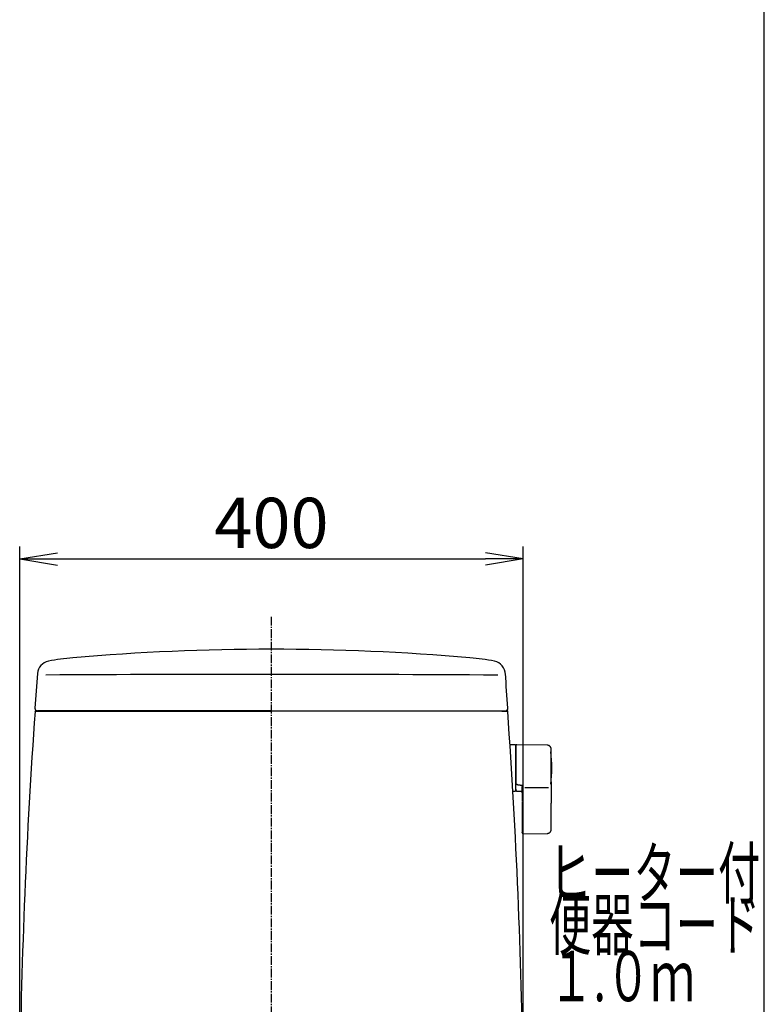
# Model space of a CAD drawing. Extents: x 0 to 2001, y 84 to 2884.
# Drawn here: x 1409 to 2001, y 1008 to 1791 of the extents above; entities that cross this region are included whole.
import ezdxf
from ezdxf.enums import TextEntityAlignment as Align

# ---------------------------------------------------------------- set-up
doc = ezdxf.new("R2010")
doc.units = 0
doc.linetypes.add('EXLTYPE3', pattern=[10, 7, -1, 1, -1])
doc.layers.get('0').update_dxf_attribs({"linetype": 'CONTINUOUS'})
doc.layers.get('DEFPOINTS').update_dxf_attribs({"linetype": 'CONTINUOUS'})
for name, color, linetype in [('タンク', 7, 'CONTINUOUS'), ('便器', 7, 'CONTINUOUS'), ('寸法', 7, 'CONTINUOUS'), ('枠', 7, 'CONTINUOUS')]:
    doc.layers.add(name, color=color, linetype=linetype)
doc.styles.add('EXCADDIM1', font='monotxt', dxfattribs={"width": 0.84, "bigfont": 'extfont'})
doc.styles.add('EXCADSTD', font='monotxt', dxfattribs={"bigfont": 'extfont'})
doc.styles.get("Standard").update_dxf_attribs({"font": 'monotxt', "bigfont": 'extfont'})
doc.dimstyles.new('ISO-25', dxfattribs={"dimtxt": 2.5, "dimasz": 2.5, "dimexe": 1.25, "dimexo": 0.625, "dimtad": 1, "dimtxsty": 'STANDARD', "dimcen": 2.5, "dimazin": 3, "dimtfac": 1, "dimtmove": 0, "dimatfit": 3})

# ---------------------------------------------------------------- blocks, each defined once
blk = doc.blocks.new('EX_NORM')
at = {"color": 0, "linetype": 'CONTINUOUS'}
for q in [(-1, 0.167), (-1, 0), (-1, -0.167)]:
    blk.add_line((0, 0), q, dxfattribs=at)
blk = doc.blocks.new('*D29')
at = {"layer": 'DEFPOINTS', "color": 0}
for p in [(1809.76, 1362), (1409.31, 943.49), (1809.76, 936.86)]:
    blk.add_point(p, dxfattribs=at)
at = {"layer": '寸法', "color": 3, "linetype": 'CONTINUOUS'}
for p, q in [((1409.31, 950.49), (1409.31, 1372)), ((1809.76, 943.86), (1809.76, 1372)), ((1439.31, 1362), (1779.76, 1362))]:
    blk.add_line(p, q, dxfattribs=at)
at = {"layer": '寸法', "color": 3, "xscale": 30, "yscale": 30, "zscale": 30, "rotation": 180}
blk.add_blockref('EX_NORM', (1409.31, 1362), dxfattribs=at)
at = {"layer": '寸法', "color": 3, "xscale": 30, "yscale": 30, "zscale": 30}
blk.add_blockref('EX_NORM', (1809.76, 1362), dxfattribs=at)
at = {"layer": '寸法', "color": 2, "insert": (1609.54, 1385.5), "char_height": 40, "attachment_point": 5, "style": 'EXCADDIM1'}
blk.add_mtext('400', dxfattribs=at)

msp = doc.modelspace()

# ---------------------------------------------------------------- linework, layer by layer
at = {"layer": 'タンク', "color": 2, "linetype": 'CONTINUOUS'}
for p, q in [((1421.555, 1240.874), (1609.501, 1240.882)), ((1421.555, 1240.874), (1425.489, 1240.874)), ((1423.083, 1240.874), (1421.555, 1240.874)), ((1425.173, 1240.874), (1423.083, 1240.874)), ((1609.501, 1241.18), (1423.435, 1241.18)), ((1609.501, 1241.18), (1742.328, 1241.18)), ((1797.446, 1240.874), (1609.501, 1240.882)), ((1742.328, 1241.18), (1795.567, 1241.18)), ((1793.829, 1240.874), (1795.919, 1240.874)), ((1795.919, 1240.874), (1797.446, 1240.874))]:
    msp.add_line(p, q, dxfattribs=at)
at = {"layer": 'タンク', "color": 6, "linetype": 'CONTINUOUS'}
for p, q in [((1803.494, 1214.243), (1799.694, 1214.243)), ((1829.034, 1213.797), (1804.58, 1214.233)), ((1803.694, 1214.043), (1803.694, 1177.443)), ((1804.494, 1183.041), (1804.494, 1182.822)), ((1801.744, 1177.243), (1803.494, 1177.243)), ((1804.351, 1177.415), (1808.894, 1177.332)), ((1808.894, 1181.952), (1809.494, 1181.884)), ((1811.154, 1180.247), (1829.854, 1180.247)), ((1808.894, 1168.496), (1808.894, 1156.642)), ((1831.98, 1156.645), (1831.98, 1167.742)), ((1809.464, 1143.372), (1829.151, 1143.699))]:
    msp.add_line(p, q, dxfattribs=at)
at = {"layer": 'タンク', "color": 2, "linetype": 'CONTINUOUS', "flags": 128}
for points in [[(1426.216, 1240.874), (1426.215, 1240.874), (1426.211, 1240.874), (1426.206, 1240.874), (1426.199, 1240.874), (1426.191, 1240.874), (1426.181, 1240.874), (1426.171, 1240.874), (1426.159, 1240.874), (1426.147, 1240.874), (1426.135, 1240.874), (1426.123, 1240.874), (1426.104, 1240.874), (1426.085, 1240.874), (1426.066, 1240.874), (1426.048, 1240.874), (1426.03, 1240.874), (1426.011, 1240.874), (1425.993, 1240.874), (1425.974, 1240.874), (1425.956, 1240.874), (1425.936, 1240.874), (1425.916, 1240.874), (1425.881, 1240.874), (1425.843, 1240.874), (1425.804, 1240.874), (1425.765, 1240.874), (1425.725, 1240.874), (1425.685, 1240.874), (1425.645, 1240.874), (1425.605, 1240.874), (1425.567, 1240.874), (1425.53, 1240.874), (1425.494, 1240.874), (1425.474, 1240.874), (1425.455, 1240.874), (1425.436, 1240.874), (1425.418, 1240.874), (1425.4, 1240.874), (1425.381, 1240.874), (1425.363, 1240.874), (1425.344, 1240.874), (1425.325, 1240.874), (1425.306, 1240.874), (1425.286, 1240.874), (1425.271, 1240.874), (1425.257, 1240.874), (1425.242, 1240.874), (1425.229, 1240.874), (1425.216, 1240.874), (1425.204, 1240.874), (1425.194, 1240.874), (1425.185, 1240.874), (1425.179, 1240.874), (1425.175, 1240.874), (1425.173, 1240.874)], [(1792.786, 1240.874), (1792.787, 1240.874), (1792.79, 1240.874), (1792.796, 1240.874), (1792.803, 1240.874), (1792.811, 1240.874), (1792.821, 1240.874), (1792.831, 1240.874), (1792.843, 1240.874), (1792.854, 1240.874), (1792.867, 1240.874), (1792.879, 1240.874), (1792.898, 1240.874), (1792.917, 1240.874), (1792.936, 1240.874), (1792.954, 1240.874), (1792.972, 1240.874), (1792.99, 1240.874), (1793.009, 1240.874), (1793.027, 1240.874), (1793.046, 1240.874), (1793.066, 1240.874), (1793.085, 1240.874), (1793.121, 1240.874), (1793.159, 1240.874), (1793.197, 1240.874), (1793.237, 1240.874), (1793.277, 1240.874), (1793.317, 1240.874), (1793.357, 1240.874), (1793.397, 1240.874), (1793.435, 1240.874), (1793.472, 1240.874), (1793.508, 1240.874), (1793.528, 1240.874), (1793.547, 1240.874), (1793.565, 1240.874), (1793.584, 1240.874), (1793.602, 1240.874), (1793.621, 1240.874), (1793.639, 1240.874), (1793.658, 1240.874), (1793.677, 1240.874), (1793.696, 1240.874), (1793.716, 1240.874), (1793.731, 1240.874), (1793.745, 1240.874), (1793.759, 1240.874), (1793.773, 1240.874), (1793.786, 1240.874), (1793.798, 1240.874), (1793.808, 1240.874), (1793.817, 1240.874), (1793.823, 1240.874), (1793.827, 1240.874), (1793.829, 1240.874)]]:
    msp.add_lwpolyline(points, dxfattribs=at)
at = {"layer": 'タンク', "color": 6, "linetype": 'CONTINUOUS', "flags": 128}
for points in [[(1804.529, 1214.248), (1804.529, 1214.247), (1804.527, 1214.247), (1804.524, 1214.245), (1804.521, 1214.244), (1804.516, 1214.241), (1804.511, 1214.239), (1804.506, 1214.236), (1804.5, 1214.233), (1804.493, 1214.23), (1804.487, 1214.227), (1804.48, 1214.224), (1804.465, 1214.217), (1804.45, 1214.209), (1804.436, 1214.202), (1804.421, 1214.194), (1804.406, 1214.187), (1804.391, 1214.179), (1804.376, 1214.171), (1804.361, 1214.162), (1804.347, 1214.154), (1804.332, 1214.144), (1804.318, 1214.135), (1804.295, 1214.119), (1804.273, 1214.102), (1804.252, 1214.085), (1804.231, 1214.066), (1804.21, 1214.046), (1804.19, 1214.026), (1804.17, 1214.005), (1804.15, 1213.983), (1804.131, 1213.961), (1804.113, 1213.938), (1804.095, 1213.914), (1804.076, 1213.888), (1804.057, 1213.861), (1804.04, 1213.833), (1804.023, 1213.806), (1804.007, 1213.778), (1803.992, 1213.749), (1803.978, 1213.72), (1803.965, 1213.692), (1803.954, 1213.663), (1803.944, 1213.633), (1803.935, 1213.604), (1803.93, 1213.585), (1803.925, 1213.566), (1803.921, 1213.546), (1803.918, 1213.527), (1803.915, 1213.507), (1803.912, 1213.488), (1803.909, 1213.469), (1803.907, 1213.449), (1803.905, 1213.43), (1803.903, 1213.41), (1803.901, 1213.391), (1803.9, 1213.381), (1803.899, 1213.371), (1803.898, 1213.361), (1803.898, 1213.352), (1803.897, 1213.343), (1803.896, 1213.336), (1803.895, 1213.329), (1803.895, 1213.323), (1803.894, 1213.319), (1803.894, 1213.317), (1803.894, 1213.316)], [(1803.894, 1213.219), (1803.894, 1213.219), (1803.894, 1213.22), (1803.894, 1213.22), (1803.894, 1213.221), (1803.894, 1213.222), (1803.894, 1213.223), (1803.894, 1213.224), (1803.894, 1213.225), (1803.894, 1213.226), (1803.894, 1213.227), (1803.894, 1213.228), (1803.894, 1213.235), (1803.894, 1213.242), (1803.894, 1213.249), (1803.894, 1213.256), (1803.894, 1213.263), (1803.894, 1213.269), (1803.894, 1213.276), (1803.894, 1213.281), (1803.894, 1213.287), (1803.894, 1213.291), (1803.894, 1213.296), (1803.894, 1213.308), (1803.894, 1213.306), (1803.894, 1213.292), (1803.894, 1213.266), (1803.894, 1213.23), (1803.894, 1213.186), (1803.894, 1213.135), (1803.894, 1213.078), (1803.894, 1213.016), (1803.894, 1212.952), (1803.894, 1212.885), (1803.894, 1212.733), (1803.894, 1212.578), (1803.894, 1212.422), (1803.894, 1212.263), (1803.894, 1212.102), (1803.894, 1211.94), (1803.894, 1211.777), (1803.894, 1211.612), (1803.894, 1211.446), (1803.894, 1211.279), (1803.894, 1211.111), (1803.894, 1210.845), (1803.894, 1210.578), (1803.894, 1210.31), (1803.894, 1210.041), (1803.894, 1209.771), (1803.894, 1209.501), (1803.894, 1209.23), (1803.894, 1208.959), (1803.894, 1208.689), (1803.894, 1208.418), (1803.894, 1208.147), (1803.894, 1207.806), (1803.894, 1207.465), (1803.894, 1207.125), (1803.894, 1206.783), (1803.894, 1206.44), (1803.894, 1206.096), (1803.894, 1205.75), (1803.894, 1205.402), (1803.894, 1205.05), (1803.894, 1204.696), (1803.894, 1204.338), (1803.894, 1203.92), (1803.894, 1203.499), (1803.894, 1203.074), (1803.894, 1202.646), (1803.894, 1202.217), (1803.894, 1201.787), (1803.894, 1201.358), (1803.894, 1200.931), (1803.894, 1200.506), (1803.894, 1200.084), (1803.894, 1199.666), (1803.894, 1199.373), (1803.894, 1199.083), (1803.894, 1198.795), (1803.894, 1198.509), (1803.894, 1198.225), (1803.894, 1197.944), (1803.894, 1197.664), (1803.894, 1197.385), (1803.894, 1197.108), (1803.894, 1196.833), (1803.894, 1196.558), (1803.894, 1196.422), (1803.894, 1196.288), (1803.894, 1196.159), (1803.894, 1196.036), (1803.894, 1195.923), (1803.894, 1195.821), (1803.894, 1195.733), (1803.894, 1195.66), (1803.894, 1195.606), (1803.894, 1195.571), (1803.894, 1195.56)], [(1831.98, 1210.797), (1831.98, 1210.8), (1831.979, 1210.81), (1831.977, 1210.825), (1831.974, 1210.845), (1831.971, 1210.869), (1831.968, 1210.897), (1831.964, 1210.928), (1831.96, 1210.962), (1831.956, 1210.998), (1831.951, 1211.035), (1831.946, 1211.073), (1831.937, 1211.152), (1831.927, 1211.231), (1831.916, 1211.311), (1831.904, 1211.39), (1831.891, 1211.47), (1831.876, 1211.55), (1831.859, 1211.63), (1831.84, 1211.709), (1831.818, 1211.788), (1831.794, 1211.867), (1831.766, 1211.945), (1831.72, 1212.057), (1831.667, 1212.168), (1831.607, 1212.276), (1831.541, 1212.383), (1831.469, 1212.487), (1831.392, 1212.589), (1831.311, 1212.688), (1831.225, 1212.784), (1831.135, 1212.878), (1831.041, 1212.968), (1830.945, 1213.054), (1830.856, 1213.129), (1830.764, 1213.2), (1830.671, 1213.269), (1830.577, 1213.333), (1830.481, 1213.393), (1830.384, 1213.45), (1830.286, 1213.501), (1830.188, 1213.549), (1830.089, 1213.591), (1829.99, 1213.628), (1829.891, 1213.66), (1829.832, 1213.677), (1829.774, 1213.691), (1829.715, 1213.704), (1829.657, 1213.716), (1829.598, 1213.726), (1829.54, 1213.736), (1829.481, 1213.744), (1829.422, 1213.752), (1829.363, 1213.759), (1829.304, 1213.766), (1829.245, 1213.773), (1829.216, 1213.776), (1829.188, 1213.779), (1829.161, 1213.782), (1829.135, 1213.785), (1829.111, 1213.788), (1829.089, 1213.79), (1829.071, 1213.792), (1829.055, 1213.794), (1829.044, 1213.796), (1829.036, 1213.796), (1829.034, 1213.797)], [(1831.98, 1195.587), (1831.98, 1195.596), (1831.98, 1195.621), (1831.98, 1195.661), (1831.98, 1195.714), (1831.98, 1195.779), (1831.98, 1195.854), (1831.98, 1195.937), (1831.98, 1196.027), (1831.98, 1196.122), (1831.98, 1196.221), (1831.98, 1196.321), (1831.98, 1196.534), (1831.98, 1196.748), (1831.98, 1196.963), (1831.98, 1197.18), (1831.98, 1197.399), (1831.98, 1197.619), (1831.98, 1197.841), (1831.98, 1198.064), (1831.98, 1198.29), (1831.98, 1198.517), (1831.98, 1198.747), (1831.98, 1199.092), (1831.98, 1199.44), (1831.98, 1199.792), (1831.98, 1200.147), (1831.98, 1200.503), (1831.98, 1200.861), (1831.98, 1201.219), (1831.98, 1201.577), (1831.98, 1201.934), (1831.98, 1202.289), (1831.98, 1202.642), (1831.98, 1202.972), (1831.98, 1203.299), (1831.98, 1203.623), (1831.98, 1203.946), (1831.98, 1204.267), (1831.98, 1204.586), (1831.98, 1204.904), (1831.98, 1205.22), (1831.98, 1205.536), (1831.98, 1205.85), (1831.98, 1206.164), (1831.98, 1206.415), (1831.98, 1206.667), (1831.98, 1206.919), (1831.98, 1207.172), (1831.98, 1207.425), (1831.98, 1207.679), (1831.98, 1207.935), (1831.98, 1208.192), (1831.98, 1208.451), (1831.98, 1208.712), (1831.98, 1208.976), (1831.98, 1209.153), (1831.98, 1209.329), (1831.98, 1209.502), (1831.98, 1209.672), (1831.98, 1209.834), (1831.98, 1209.989), (1831.98, 1210.134), (1831.98, 1210.266), (1831.98, 1210.385), (1831.98, 1210.487), (1831.98, 1210.573), (1831.98, 1210.584), (1831.98, 1210.595), (1831.98, 1210.606), (1831.98, 1210.617), (1831.98, 1210.628), (1831.98, 1210.64), (1831.98, 1210.653), (1831.98, 1210.667), (1831.98, 1210.682), (1831.98, 1210.699), (1831.98, 1210.717), (1831.98, 1210.726), (1831.98, 1210.736), (1831.98, 1210.746), (1831.98, 1210.755), (1831.98, 1210.764), (1831.98, 1210.772), (1831.98, 1210.779), (1831.98, 1210.785), (1831.98, 1210.79), (1831.98, 1210.793), (1831.98, 1210.794)], [(1803.894, 1195.56), (1803.894, 1195.55), (1803.894, 1195.523), (1803.894, 1195.481), (1803.894, 1195.424), (1803.894, 1195.355), (1803.894, 1195.275), (1803.894, 1195.187), (1803.894, 1195.091), (1803.894, 1194.99), (1803.894, 1194.886), (1803.894, 1194.779), (1803.894, 1194.565), (1803.894, 1194.351), (1803.894, 1194.135), (1803.894, 1193.919), (1803.894, 1193.701), (1803.894, 1193.483), (1803.894, 1193.263), (1803.894, 1193.041), (1803.894, 1192.818), (1803.894, 1192.594), (1803.894, 1192.367), (1803.894, 1192.04), (1803.894, 1191.709), (1803.894, 1191.374), (1803.894, 1191.037), (1803.894, 1190.698), (1803.894, 1190.356), (1803.894, 1190.012), (1803.894, 1189.668), (1803.894, 1189.322), (1803.894, 1188.975), (1803.894, 1188.628), (1803.894, 1188.307), (1803.894, 1187.986), (1803.894, 1187.666), (1803.894, 1187.349), (1803.894, 1187.034), (1803.894, 1186.724), (1803.894, 1186.417), (1803.894, 1186.115), (1803.894, 1185.819), (1803.894, 1185.529), (1803.894, 1185.247), (1803.894, 1185.094), (1803.894, 1184.943), (1803.894, 1184.794), (1803.894, 1184.646), (1803.894, 1184.499), (1803.894, 1184.353), (1803.894, 1184.206), (1803.894, 1184.059), (1803.894, 1183.912), (1803.894, 1183.764), (1803.894, 1183.614), (1803.894, 1183.538), (1803.894, 1183.464), (1803.894, 1183.392), (1803.894, 1183.323), (1803.894, 1183.259), (1803.894, 1183.202), (1803.894, 1183.151), (1803.894, 1183.11), (1803.894, 1183.079), (1803.894, 1183.059), (1803.894, 1183.053)], [(1831.98, 1184.767), (1831.98, 1184.773), (1831.98, 1184.79), (1831.98, 1184.816), (1831.98, 1184.851), (1831.98, 1184.893), (1831.98, 1184.942), (1831.98, 1184.996), (1831.98, 1185.054), (1831.98, 1185.115), (1831.98, 1185.178), (1831.98, 1185.242), (1831.98, 1185.37), (1831.98, 1185.497), (1831.98, 1185.623), (1831.98, 1185.749), (1831.98, 1185.874), (1831.98, 1185.999), (1831.98, 1186.125), (1831.98, 1186.252), (1831.98, 1186.38), (1831.98, 1186.509), (1831.98, 1186.64), (1831.98, 1186.885), (1831.98, 1187.136), (1831.98, 1187.392), (1831.98, 1187.654), (1831.98, 1187.92), (1831.98, 1188.19), (1831.98, 1188.462), (1831.98, 1188.738), (1831.98, 1189.015), (1831.98, 1189.294), (1831.98, 1189.573), (1831.98, 1189.875), (1831.98, 1190.177), (1831.98, 1190.479), (1831.98, 1190.779), (1831.98, 1191.078), (1831.98, 1191.376), (1831.98, 1191.672), (1831.98, 1191.965), (1831.98, 1192.257), (1831.98, 1192.545), (1831.98, 1192.83), (1831.98, 1193.027), (1831.98, 1193.222), (1831.98, 1193.415), (1831.98, 1193.607), (1831.98, 1193.798), (1831.98, 1193.988), (1831.98, 1194.176), (1831.98, 1194.364), (1831.98, 1194.55), (1831.98, 1194.736), (1831.98, 1194.921), (1831.98, 1195.012), (1831.98, 1195.101), (1831.98, 1195.187), (1831.98, 1195.269), (1831.98, 1195.344), (1831.98, 1195.412), (1831.98, 1195.471), (1831.98, 1195.52), (1831.98, 1195.556), (1831.98, 1195.579), (1831.98, 1195.587)], [(1803.894, 1178.757), (1803.894, 1178.757), (1803.894, 1178.757), (1803.894, 1178.757), (1803.894, 1178.757), (1803.894, 1178.756), (1803.894, 1178.756), (1803.894, 1178.755), (1803.894, 1178.755), (1803.894, 1178.754), (1803.894, 1178.753), (1803.894, 1178.753), (1803.894, 1178.736), (1803.894, 1178.711), (1803.894, 1178.678), (1803.894, 1178.64), (1803.894, 1178.597), (1803.894, 1178.552), (1803.894, 1178.506), (1803.894, 1178.461), (1803.894, 1178.419), (1803.894, 1178.381), (1803.894, 1178.349), (1803.894, 1178.341), (1803.894, 1178.334), (1803.894, 1178.327), (1803.894, 1178.321), (1803.894, 1178.315), (1803.894, 1178.31), (1803.894, 1178.306), (1803.894, 1178.303), (1803.894, 1178.3), (1803.894, 1178.297), (1803.894, 1178.296), (1803.894, 1178.294), (1803.894, 1178.295), (1803.894, 1178.298), (1803.894, 1178.303), (1803.894, 1178.309), (1803.894, 1178.318), (1803.894, 1178.328), (1803.894, 1178.339), (1803.894, 1178.351), (1803.894, 1178.364), (1803.894, 1178.377), (1803.894, 1178.435), (1803.894, 1178.499), (1803.894, 1178.569), (1803.894, 1178.643), (1803.894, 1178.721), (1803.894, 1178.803), (1803.894, 1178.889), (1803.894, 1178.977), (1803.894, 1179.067), (1803.894, 1179.159), (1803.894, 1179.251), (1803.894, 1179.399), (1803.894, 1179.549), (1803.894, 1179.699), (1803.894, 1179.851), (1803.894, 1180.004), (1803.894, 1180.157), (1803.894, 1180.312), (1803.894, 1180.467), (1803.894, 1180.623), (1803.894, 1180.779), (1803.894, 1180.936), (1803.894, 1181.088), (1803.894, 1181.24), (1803.894, 1181.392), (1803.894, 1181.543), (1803.894, 1181.694), (1803.894, 1181.844), (1803.894, 1181.992), (1803.894, 1182.138), (1803.894, 1182.282), (1803.894, 1182.424), (1803.894, 1182.564), (1803.894, 1182.632), (1803.894, 1182.699), (1803.894, 1182.763), (1803.894, 1182.823), (1803.894, 1182.878), (1803.894, 1182.928), (1803.894, 1182.971), (1803.894, 1183.006), (1803.894, 1183.033), (1803.894, 1183.049), (1803.894, 1183.055)], [(1804.494, 1183.038), (1804.493, 1183.038), (1804.491, 1183.038), (1804.487, 1183.039), (1804.483, 1183.039), (1804.477, 1183.039), (1804.47, 1183.039), (1804.462, 1183.039), (1804.454, 1183.039), (1804.445, 1183.039), (1804.436, 1183.039), (1804.426, 1183.039), (1804.407, 1183.039), (1804.387, 1183.039), (1804.366, 1183.04), (1804.346, 1183.04), (1804.325, 1183.04), (1804.304, 1183.04), (1804.282, 1183.041), (1804.261, 1183.041), (1804.24, 1183.041), (1804.219, 1183.041), (1804.198, 1183.042), (1804.179, 1183.042), (1804.161, 1183.042), (1804.142, 1183.043), (1804.124, 1183.043), (1804.106, 1183.043), (1804.088, 1183.044), (1804.07, 1183.044), (1804.052, 1183.044), (1804.035, 1183.045), (1804.017, 1183.045), (1803.999, 1183.046), (1803.988, 1183.046), (1803.977, 1183.047), (1803.966, 1183.047), (1803.956, 1183.047), (1803.946, 1183.048), (1803.937, 1183.048), (1803.928, 1183.049), (1803.92, 1183.049), (1803.914, 1183.05), (1803.908, 1183.05), (1803.904, 1183.051), (1803.903, 1183.051), (1803.903, 1183.051), (1803.902, 1183.051), (1803.902, 1183.051), (1803.902, 1183.051), (1803.901, 1183.051), (1803.901, 1183.051), (1803.9, 1183.051), (1803.899, 1183.051), (1803.899, 1183.052), (1803.898, 1183.052), (1803.897, 1183.052), (1803.897, 1183.052), (1803.896, 1183.052), (1803.896, 1183.052), (1803.896, 1183.052), (1803.895, 1183.052), (1803.895, 1183.052), (1803.895, 1183.052), (1803.894, 1183.052), (1803.894, 1183.053), (1803.894, 1183.053)], [(1804.494, 1182.822), (1804.494, 1182.823), (1804.492, 1182.823), (1804.489, 1182.824), (1804.485, 1182.826), (1804.48, 1182.827), (1804.475, 1182.829), (1804.469, 1182.832), (1804.462, 1182.834), (1804.455, 1182.837), (1804.448, 1182.839), (1804.44, 1182.842), (1804.425, 1182.848), (1804.409, 1182.853), (1804.392, 1182.859), (1804.376, 1182.866), (1804.359, 1182.872), (1804.343, 1182.879), (1804.326, 1182.886), (1804.31, 1182.893), (1804.294, 1182.901), (1804.278, 1182.909), (1804.262, 1182.918), (1804.249, 1182.926), (1804.236, 1182.934), (1804.223, 1182.943), (1804.21, 1182.951), (1804.198, 1182.96), (1804.186, 1182.969), (1804.174, 1182.978), (1804.163, 1182.987), (1804.151, 1182.996), (1804.14, 1183.005), (1804.129, 1183.014), (1804.124, 1183.019), (1804.119, 1183.023), (1804.114, 1183.027), (1804.109, 1183.031), (1804.105, 1183.034), (1804.101, 1183.038), (1804.097, 1183.04), (1804.095, 1183.043), (1804.092, 1183.044), (1804.091, 1183.045), (1804.091, 1183.046)], [(1804.494, 1182.823), (1804.494, 1182.822), (1804.495, 1182.822), (1804.496, 1182.821), (1804.497, 1182.821), (1804.499, 1182.82), (1804.501, 1182.819), (1804.503, 1182.818), (1804.505, 1182.816), (1804.508, 1182.815), (1804.51, 1182.813), (1804.513, 1182.812), (1804.537, 1182.798), (1804.565, 1182.782), (1804.598, 1182.764), (1804.634, 1182.744), (1804.674, 1182.723), (1804.717, 1182.701), (1804.764, 1182.679), (1804.813, 1182.656), (1804.865, 1182.632), (1804.919, 1182.61), (1804.975, 1182.587), (1805.113, 1182.539), (1805.259, 1182.496), (1805.413, 1182.457), (1805.574, 1182.422), (1805.739, 1182.39), (1805.909, 1182.36), (1806.082, 1182.333), (1806.257, 1182.308), (1806.433, 1182.284), (1806.609, 1182.262), (1806.783, 1182.239), (1806.935, 1182.22), (1807.085, 1182.2), (1807.233, 1182.18), (1807.38, 1182.161), (1807.525, 1182.141), (1807.668, 1182.122), (1807.81, 1182.102), (1807.95, 1182.083), (1808.089, 1182.064), (1808.227, 1182.044), (1808.364, 1182.025), (1808.437, 1182.015), (1808.508, 1182.005), (1808.577, 1181.996), (1808.642, 1181.987), (1808.702, 1181.978), (1808.756, 1181.971), (1808.802, 1181.964), (1808.841, 1181.959), (1808.87, 1181.955), (1808.888, 1181.953), (1808.894, 1181.952)], [(1831.98, 1184.767), (1831.98, 1184.763), (1831.98, 1184.749), (1831.98, 1184.726), (1831.98, 1184.697), (1831.98, 1184.661), (1831.98, 1184.619), (1831.98, 1184.574), (1831.98, 1184.524), (1831.98, 1184.473), (1831.98, 1184.419), (1831.98, 1184.365), (1831.98, 1184.257), (1831.98, 1184.15), (1831.98, 1184.043), (1831.98, 1183.936), (1831.98, 1183.83), (1831.98, 1183.723), (1831.98, 1183.616), (1831.98, 1183.509), (1831.98, 1183.4), (1831.98, 1183.291), (1831.98, 1183.18), (1831.98, 1182.981), (1831.98, 1182.777), (1831.98, 1182.57), (1831.98, 1182.359), (1831.98, 1182.145), (1831.98, 1181.928), (1831.98, 1181.709), (1831.98, 1181.488), (1831.98, 1181.265), (1831.98, 1181.042), (1831.98, 1180.818), (1831.98, 1180.58), (1831.98, 1180.342), (1831.98, 1180.104), (1831.98, 1179.868), (1831.98, 1179.632), (1831.98, 1179.397), (1831.98, 1179.164), (1831.98, 1178.932), (1831.98, 1178.703), (1831.98, 1178.475), (1831.98, 1178.251), (1831.98, 1178.096), (1831.98, 1177.944), (1831.98, 1177.792), (1831.98, 1177.641), (1831.98, 1177.491), (1831.98, 1177.343), (1831.98, 1177.195), (1831.98, 1177.047), (1831.98, 1176.901), (1831.98, 1176.754), (1831.98, 1176.609), (1831.98, 1176.537), (1831.98, 1176.466), (1831.98, 1176.397), (1831.98, 1176.332), (1831.98, 1176.272), (1831.98, 1176.218), (1831.98, 1176.171), (1831.98, 1176.133), (1831.98, 1176.104), (1831.98, 1176.086), (1831.98, 1176.079)], [(1803.895, 1178.757), (1803.895, 1178.757), (1803.895, 1178.757), (1803.895, 1178.757), (1803.895, 1178.756), (1803.895, 1178.755), (1803.895, 1178.754), (1803.895, 1178.753), (1803.895, 1178.752), (1803.895, 1178.751), (1803.895, 1178.75), (1803.895, 1178.749), (1803.895, 1178.737), (1803.895, 1178.722), (1803.895, 1178.705), (1803.895, 1178.686), (1803.895, 1178.665), (1803.895, 1178.642), (1803.896, 1178.617), (1803.896, 1178.591), (1803.897, 1178.564), (1803.898, 1178.536), (1803.9, 1178.507), (1803.904, 1178.446), (1803.909, 1178.382), (1803.917, 1178.318), (1803.926, 1178.252), (1803.937, 1178.187), (1803.951, 1178.122), (1803.968, 1178.057), (1803.987, 1177.995), (1804.009, 1177.935), (1804.034, 1177.878), (1804.063, 1177.824), (1804.086, 1177.788), (1804.11, 1177.754), (1804.136, 1177.722), (1804.163, 1177.691), (1804.192, 1177.662), (1804.221, 1177.634), (1804.251, 1177.607), (1804.282, 1177.581), (1804.313, 1177.555), (1804.345, 1177.53), (1804.376, 1177.505), (1804.393, 1177.492), (1804.408, 1177.48), (1804.424, 1177.468), (1804.438, 1177.457), (1804.451, 1177.446), (1804.463, 1177.437), (1804.474, 1177.428), (1804.482, 1177.422), (1804.489, 1177.417), (1804.493, 1177.413), (1804.494, 1177.412)], [(1808.894, 1180.443), (1808.895, 1180.445), (1808.896, 1180.453), (1808.898, 1180.465), (1808.901, 1180.481), (1808.904, 1180.5), (1808.908, 1180.523), (1808.913, 1180.547), (1808.918, 1180.574), (1808.923, 1180.602), (1808.928, 1180.631), (1808.933, 1180.66), (1808.942, 1180.708), (1808.95, 1180.755), (1808.959, 1180.802), (1808.969, 1180.849), (1808.979, 1180.895), (1808.99, 1180.942), (1809.002, 1180.988), (1809.016, 1181.034), (1809.031, 1181.081), (1809.047, 1181.128), (1809.066, 1181.175), (1809.092, 1181.233), (1809.12, 1181.291), (1809.15, 1181.349), (1809.182, 1181.407), (1809.216, 1181.464), (1809.25, 1181.519), (1809.284, 1181.573), (1809.319, 1181.626), (1809.352, 1181.676), (1809.385, 1181.724), (1809.416, 1181.769), (1809.427, 1181.786), (1809.438, 1181.802), (1809.448, 1181.817), (1809.458, 1181.831), (1809.467, 1181.844), (1809.475, 1181.855), (1809.481, 1181.865), (1809.487, 1181.873), (1809.491, 1181.879), (1809.493, 1181.882), (1809.494, 1181.884)], [(1808.894, 1176.077), (1808.894, 1176.083), (1808.894, 1176.1), (1808.894, 1176.128), (1808.894, 1176.165), (1808.894, 1176.21), (1808.894, 1176.262), (1808.894, 1176.321), (1808.894, 1176.384), (1808.894, 1176.452), (1808.894, 1176.522), (1808.894, 1176.595), (1808.894, 1176.744), (1808.894, 1176.897), (1808.894, 1177.052), (1808.894, 1177.211), (1808.894, 1177.371), (1808.894, 1177.533), (1808.894, 1177.697), (1808.894, 1177.861), (1808.894, 1178.026), (1808.894, 1178.191), (1808.894, 1178.355), (1808.894, 1178.508), (1808.894, 1178.66), (1808.894, 1178.81), (1808.894, 1178.96), (1808.894, 1179.108), (1808.894, 1179.255), (1808.894, 1179.399), (1808.894, 1179.542), (1808.894, 1179.683), (1808.894, 1179.822), (1808.894, 1179.958), (1808.894, 1180.026), (1808.894, 1180.091), (1808.894, 1180.154), (1808.894, 1180.214), (1808.894, 1180.268), (1808.894, 1180.317), (1808.894, 1180.36), (1808.894, 1180.394), (1808.894, 1180.42), (1808.894, 1180.437), (1808.894, 1180.443)], [(1808.894, 1176.266), (1808.894, 1176.256), (1808.894, 1176.225), (1808.894, 1176.175), (1808.894, 1176.109), (1808.894, 1176.028), (1808.894, 1175.934), (1808.894, 1175.829), (1808.894, 1175.715), (1808.894, 1175.593), (1808.894, 1175.465), (1808.894, 1175.333), (1808.894, 1175.063), (1808.894, 1174.785), (1808.894, 1174.501), (1808.894, 1174.212), (1808.894, 1173.92), (1808.894, 1173.625), (1808.894, 1173.328), (1808.894, 1173.031), (1808.894, 1172.735), (1808.894, 1172.44), (1808.894, 1172.149), (1808.894, 1171.912), (1808.894, 1171.677), (1808.894, 1171.445), (1808.894, 1171.216), (1808.894, 1170.99), (1808.894, 1170.766), (1808.894, 1170.546), (1808.894, 1170.328), (1808.894, 1170.113), (1808.894, 1169.901), (1808.894, 1169.691), (1808.894, 1169.587), (1808.894, 1169.486), (1808.894, 1169.388), (1808.894, 1169.296), (1808.894, 1169.212), (1808.894, 1169.135), (1808.894, 1169.069), (1808.894, 1169.015), (1808.894, 1168.975), (1808.894, 1168.949), (1808.894, 1168.94)], [(1831.98, 1176.079), (1831.98, 1176.073), (1831.98, 1176.056), (1831.98, 1176.029), (1831.98, 1175.992), (1831.98, 1175.948), (1831.98, 1175.897), (1831.98, 1175.841), (1831.98, 1175.78), (1831.98, 1175.715), (1831.98, 1175.648), (1831.98, 1175.58), (1831.98, 1175.443), (1831.98, 1175.306), (1831.98, 1175.168), (1831.98, 1175.03), (1831.98, 1174.891), (1831.98, 1174.751), (1831.98, 1174.611), (1831.98, 1174.469), (1831.98, 1174.327), (1831.98, 1174.183), (1831.98, 1174.038), (1831.98, 1173.825), (1831.98, 1173.61), (1831.98, 1173.392), (1831.98, 1173.173), (1831.98, 1172.951), (1831.98, 1172.728), (1831.98, 1172.505), (1831.98, 1172.28), (1831.98, 1172.054), (1831.98, 1171.828), (1831.98, 1171.601), (1831.98, 1171.386), (1831.98, 1171.172), (1831.98, 1170.958), (1831.98, 1170.745), (1831.98, 1170.534), (1831.98, 1170.325), (1831.98, 1170.118), (1831.98, 1169.914), (1831.98, 1169.714), (1831.98, 1169.517), (1831.98, 1169.324), (1831.98, 1169.213), (1831.98, 1169.104), (1831.98, 1168.995), (1831.98, 1168.888), (1831.98, 1168.781), (1831.98, 1168.674), (1831.98, 1168.568), (1831.98, 1168.462), (1831.98, 1168.356), (1831.98, 1168.249), (1831.98, 1168.141), (1831.98, 1168.087), (1831.98, 1168.034), (1831.98, 1167.983), (1831.98, 1167.934), (1831.98, 1167.889), (1831.98, 1167.848), (1831.98, 1167.812), (1831.98, 1167.783), (1831.98, 1167.761), (1831.98, 1167.747), (1831.98, 1167.742)], [(1808.894, 1168.554), (1808.894, 1168.553), (1808.894, 1168.553), (1808.894, 1168.553), (1808.894, 1168.553), (1808.894, 1168.552), (1808.894, 1168.551), (1808.894, 1168.551), (1808.894, 1168.55), (1808.894, 1168.549), (1808.894, 1168.549), (1808.894, 1168.548), (1808.894, 1168.546), (1808.894, 1168.545), (1808.894, 1168.543), (1808.894, 1168.541), (1808.894, 1168.54), (1808.894, 1168.538), (1808.894, 1168.536), (1808.894, 1168.534), (1808.894, 1168.533), (1808.894, 1168.531), (1808.894, 1168.529), (1808.894, 1168.527), (1808.894, 1168.524), (1808.894, 1168.522), (1808.894, 1168.52), (1808.894, 1168.517), (1808.894, 1168.515), (1808.894, 1168.513), (1808.894, 1168.51), (1808.894, 1168.508), (1808.894, 1168.506), (1808.894, 1168.504), (1808.894, 1168.502), (1808.894, 1168.501), (1808.894, 1168.5), (1808.894, 1168.5), (1808.894, 1168.499), (1808.894, 1168.498), (1808.894, 1168.497), (1808.894, 1168.497), (1808.894, 1168.496), (1808.894, 1168.496), (1808.894, 1168.496)], [(1808.894, 1156.642), (1808.894, 1156.636), (1808.894, 1156.617), (1808.894, 1156.587), (1808.894, 1156.547), (1808.894, 1156.499), (1808.894, 1156.443), (1808.894, 1156.381), (1808.894, 1156.315), (1808.894, 1156.244), (1808.894, 1156.171), (1808.894, 1156.096), (1808.894, 1155.946), (1808.894, 1155.796), (1808.894, 1155.646), (1808.894, 1155.494), (1808.894, 1155.342), (1808.894, 1155.189), (1808.894, 1155.035), (1808.894, 1154.88), (1808.894, 1154.724), (1808.894, 1154.567), (1808.894, 1154.408), (1808.894, 1154.178), (1808.894, 1153.945), (1808.894, 1153.71), (1808.894, 1153.474), (1808.894, 1153.237), (1808.894, 1153), (1808.894, 1152.763), (1808.894, 1152.527), (1808.894, 1152.291), (1808.894, 1152.058), (1808.894, 1151.826), (1808.894, 1151.616), (1808.894, 1151.408), (1808.894, 1151.201), (1808.894, 1150.997), (1808.894, 1150.793), (1808.894, 1150.591), (1808.894, 1150.39), (1808.894, 1150.19), (1808.894, 1149.99), (1808.894, 1149.791), (1808.894, 1149.592), (1808.894, 1149.419), (1808.894, 1149.245), (1808.894, 1149.071), (1808.894, 1148.897), (1808.894, 1148.723), (1808.894, 1148.549), (1808.894, 1148.375), (1808.894, 1148.202), (1808.894, 1148.028), (1808.894, 1147.854), (1808.894, 1147.68), (1808.894, 1147.538), (1808.894, 1147.397), (1808.894, 1147.255), (1808.894, 1147.113), (1808.894, 1146.971), (1808.894, 1146.829), (1808.894, 1146.687), (1808.894, 1146.545), (1808.894, 1146.403), (1808.894, 1146.26), (1808.894, 1146.118), (1808.894, 1146.012), (1808.894, 1145.907), (1808.894, 1145.801), (1808.894, 1145.696), (1808.894, 1145.59), (1808.894, 1145.485), (1808.894, 1145.38), (1808.894, 1145.275), (1808.894, 1145.171), (1808.894, 1145.067), (1808.894, 1144.963), (1808.894, 1144.901), (1808.894, 1144.841), (1808.894, 1144.78), (1808.894, 1144.721), (1808.894, 1144.663), (1808.894, 1144.606), (1808.894, 1144.55), (1808.894, 1144.497), (1808.894, 1144.445), (1808.894, 1144.396), (1808.894, 1144.35), (1808.894, 1144.334), (1808.894, 1144.318), (1808.894, 1144.304), (1808.894, 1144.291), (1808.894, 1144.28), (1808.894, 1144.271), (1808.894, 1144.264), (1808.894, 1144.259), (1808.894, 1144.258), (1808.894, 1144.26), (1808.894, 1144.265), (1808.894, 1144.273), (1808.894, 1144.282), (1808.894, 1144.294), (1808.894, 1144.307), (1808.894, 1144.322), (1808.894, 1144.337), (1808.894, 1144.354), (1808.894, 1144.371), (1808.894, 1144.388), (1808.894, 1144.406), (1808.894, 1144.423), (1808.894, 1144.429), (1808.894, 1144.436), (1808.894, 1144.442), (1808.894, 1144.448), (1808.894, 1144.453), (1808.894, 1144.458), (1808.894, 1144.462), (1808.894, 1144.466), (1808.894, 1144.468), (1808.894, 1144.47), (1808.894, 1144.47)], [(1831.98, 1146.697), (1831.98, 1146.698), (1831.98, 1146.699), (1831.98, 1146.701), (1831.98, 1146.703), (1831.98, 1146.706), (1831.98, 1146.71), (1831.98, 1146.714), (1831.98, 1146.719), (1831.98, 1146.724), (1831.98, 1146.729), (1831.98, 1146.734), (1831.98, 1146.765), (1831.98, 1146.801), (1831.98, 1146.84), (1831.98, 1146.882), (1831.98, 1146.927), (1831.98, 1146.975), (1831.98, 1147.024), (1831.98, 1147.075), (1831.98, 1147.128), (1831.98, 1147.18), (1831.98, 1147.233), (1831.98, 1147.32), (1831.98, 1147.406), (1831.98, 1147.492), (1831.98, 1147.577), (1831.98, 1147.662), (1831.98, 1147.747), (1831.98, 1147.832), (1831.98, 1147.916), (1831.98, 1148), (1831.98, 1148.085), (1831.98, 1148.169), (1831.98, 1148.283), (1831.98, 1148.397), (1831.98, 1148.512), (1831.98, 1148.626), (1831.98, 1148.74), (1831.98, 1148.855), (1831.98, 1148.969), (1831.98, 1149.084), (1831.98, 1149.198), (1831.98, 1149.313), (1831.98, 1149.427), (1831.98, 1149.567), (1831.98, 1149.707), (1831.98, 1149.847), (1831.98, 1149.987), (1831.98, 1150.127), (1831.98, 1150.267), (1831.98, 1150.407), (1831.98, 1150.547), (1831.98, 1150.687), (1831.98, 1150.827), (1831.98, 1150.966), (1831.98, 1151.127), (1831.98, 1151.287), (1831.98, 1151.448), (1831.98, 1151.609), (1831.98, 1151.771), (1831.98, 1151.934), (1831.98, 1152.098), (1831.98, 1152.263), (1831.98, 1152.429), (1831.98, 1152.597), (1831.98, 1152.766), (1831.98, 1152.952), (1831.98, 1153.141), (1831.98, 1153.33), (1831.98, 1153.52), (1831.98, 1153.711), (1831.98, 1153.902), (1831.98, 1154.093), (1831.98, 1154.283), (1831.98, 1154.472), (1831.98, 1154.66), (1831.98, 1154.846), (1831.98, 1154.973), (1831.98, 1155.1), (1831.98, 1155.226), (1831.98, 1155.35), (1831.98, 1155.474), (1831.98, 1155.598), (1831.98, 1155.72), (1831.98, 1155.842), (1831.98, 1155.963), (1831.98, 1156.084), (1831.98, 1156.205), (1831.98, 1156.265), (1831.98, 1156.324), (1831.98, 1156.381), (1831.98, 1156.435), (1831.98, 1156.485), (1831.98, 1156.529), (1831.98, 1156.568), (1831.98, 1156.6), (1831.98, 1156.624), (1831.98, 1156.64), (1831.98, 1156.645)], [(1808.975, 1144.132), (1808.975, 1144.131), (1808.976, 1144.129), (1808.976, 1144.126), (1808.977, 1144.123), (1808.978, 1144.118), (1808.978, 1144.112), (1808.979, 1144.105), (1808.981, 1144.098), (1808.982, 1144.091), (1808.983, 1144.082), (1808.984, 1144.074), (1808.989, 1144.045), (1808.994, 1144.013), (1809, 1143.979), (1809.007, 1143.944), (1809.015, 1143.908), (1809.025, 1143.872), (1809.035, 1143.835), (1809.047, 1143.799), (1809.061, 1143.763), (1809.077, 1143.73), (1809.094, 1143.698), (1809.111, 1143.671), (1809.13, 1143.647), (1809.15, 1143.624), (1809.172, 1143.602), (1809.195, 1143.581), (1809.218, 1143.561), (1809.243, 1143.542), (1809.269, 1143.523), (1809.295, 1143.505), (1809.322, 1143.487), (1809.35, 1143.468), (1809.369, 1143.456), (1809.388, 1143.443), (1809.407, 1143.431), (1809.424, 1143.419), (1809.441, 1143.408), (1809.456, 1143.398), (1809.468, 1143.39), (1809.479, 1143.383), (1809.487, 1143.377), (1809.492, 1143.374), (1809.494, 1143.373)], [(1829.03, 1143.697), (1829.033, 1143.698), (1829.042, 1143.699), (1829.056, 1143.701), (1829.075, 1143.703), (1829.098, 1143.706), (1829.125, 1143.709), (1829.154, 1143.713), (1829.186, 1143.717), (1829.219, 1143.722), (1829.253, 1143.726), (1829.289, 1143.731), (1829.359, 1143.74), (1829.429, 1143.749), (1829.499, 1143.759), (1829.569, 1143.77), (1829.639, 1143.782), (1829.708, 1143.795), (1829.778, 1143.809), (1829.847, 1143.825), (1829.916, 1143.843), (1829.984, 1143.863), (1830.053, 1143.886), (1830.156, 1143.926), (1830.259, 1143.972), (1830.361, 1144.023), (1830.461, 1144.08), (1830.56, 1144.142), (1830.658, 1144.208), (1830.753, 1144.279), (1830.846, 1144.354), (1830.938, 1144.433), (1831.027, 1144.514), (1831.113, 1144.599), (1831.196, 1144.687), (1831.277, 1144.777), (1831.354, 1144.87), (1831.427, 1144.964), (1831.496, 1145.061), (1831.561, 1145.159), (1831.621, 1145.259), (1831.677, 1145.361), (1831.726, 1145.463), (1831.771, 1145.567), (1831.809, 1145.671), (1831.83, 1145.74), (1831.849, 1145.809), (1831.866, 1145.878), (1831.881, 1145.948), (1831.894, 1146.017), (1831.906, 1146.087), (1831.916, 1146.157), (1831.926, 1146.227), (1831.935, 1146.297), (1831.943, 1146.368), (1831.951, 1146.438), (1831.955, 1146.473), (1831.959, 1146.508), (1831.963, 1146.541), (1831.966, 1146.573), (1831.97, 1146.602), (1831.973, 1146.629), (1831.975, 1146.652), (1831.977, 1146.671), (1831.979, 1146.685), (1831.98, 1146.694), (1831.98, 1146.697)]]:
    msp.add_lwpolyline(points, dxfattribs=at)
at = {"layer": 'タンク', "color": 2, "linetype": 'CONTINUOUS'}
for centre, radius, start, end in [((1607.59, -496.819), 1787, 89.938738, 95.007788), ((1611.412, -496.819), 1787, 84.992212, 90.061262), ((1434.459, 1269.98), 11, 102.242472, 175.242002), ((1468.598, 1084.084), 200, 94.875133, 100.507009), ((1750.404, 1084.084), 200, 79.492991, 85.124867), ((1784.543, 1269.98), 11, 0.976244, 77.757528), ((6532.399, 885.639), 5123.46, 175.688542, 175.996789), ((-3313.397, 885.639), 5123.46, 4.003211, 4.311458), ((6366.867, 888.305), 4957.862, 175.924047, 179.285832), ((1421.555, 1240.574), 0.3, 90, 176.003455), ((1421.555, 1240.574), 0.3, 90, 176.003455), ((1423.435, 1243.18), 2, 175.996789, 270), ((1795.567, 1243.18), 2, 270, 4.003211), ((1797.446, 1240.574), 0.3, 3.996545, 90), ((-3147.865, 888.305), 4957.862, 0.711137, 4.075973)]:
    msp.add_arc(centre, radius, start, end, dxfattribs=at)
at = {"layer": 'タンク', "color": 4, "linetype": 'CONTINUOUS'}
msp.add_arc((1602.287, -28360.366), 29630.547, 89.6379691, 90.3331459, dxfattribs=at)
at = {"layer": 'タンク', "color": 6, "linetype": 'CONTINUOUS'}
for centre, radius, start, end in [((1803.494, 1214.043), 0.2, 0, 90), ((1713.266, 1195.744), 119.214, 353.787946, 6.212054), ((1803.494, 1177.443), 0.2, 270, 0)]:
    msp.add_arc(centre, radius, start, end, dxfattribs=at)
at = {"layer": '便器', "color": 6, "linetype": 'EXLTYPE3'}
msp.add_line((1609.501, 479.1), (1609.501, 1316), dxfattribs=at)
at = {"layer": '枠', "color": 7, "linetype": 'CONTINUOUS'}
msp.add_line((2001.5, 84), (2001.5, 2884), dxfattribs=at)

# ---------------------------------------------------------------- texts
at = {"layer": '便器', "color": 2, "linetype": 'CONTINUOUS', "style": 'EXCADSTD'}
for s, width, p, p2 in [('ヒーター付', 1.013793, (1830.286, 1092.177), (1998.286, 1092.177)), ('便器コード', 1.013793, (1830.286, 1051.177), (1998.286, 1051.177)), ('１.０ｍ', 0.998361, (1830.286, 1010.177), (1946.286, 1010.177))]:
    msp.add_text(s, height=40, dxfattribs=dict(at, width=width)).set_placement(p, p2, align=Align.FIT)

# ---------------------------------------------------------------- dimensions: what is measured, and where the dimension line sits
at = {"layer": '寸法', "color": 3, "linetype": 'CONTINUOUS'}
dim = msp.add_linear_dim(base=(1809.759, 1362), p1=(1409.312, 943.492), p2=(1809.759, 936.864), dimstyle='ISO-25', override={"dimtxt": 40, "dimasz": 30, "dimexe": 10, "dimexo": 7, "dimgap": 0, "dimtad": 1, "dimjust": 0, "dimtih": 0, "dimtoh": 0, "dimdec": 0, "dimzin": 0, "dimlunit": 2, "dimtxsty": 'EXCADDIM1', "dimblk1": 'EX_NORM', "dimblk2": 'EX_NORM', "dimsah": 1, "dimse1": 0, "dimse2": 0, "dimclrd": 3, "dimclre": 3, "dimclrt": 2, "dimtmove": 2}, dxfattribs=at)
dim.commit()
dim.dimension.update_dxf_attribs({"geometry": '*D29', "text_midpoint": (1609.536, 1385.5), "dimtype": 160})

doc.saveas('drawing.dxf')
